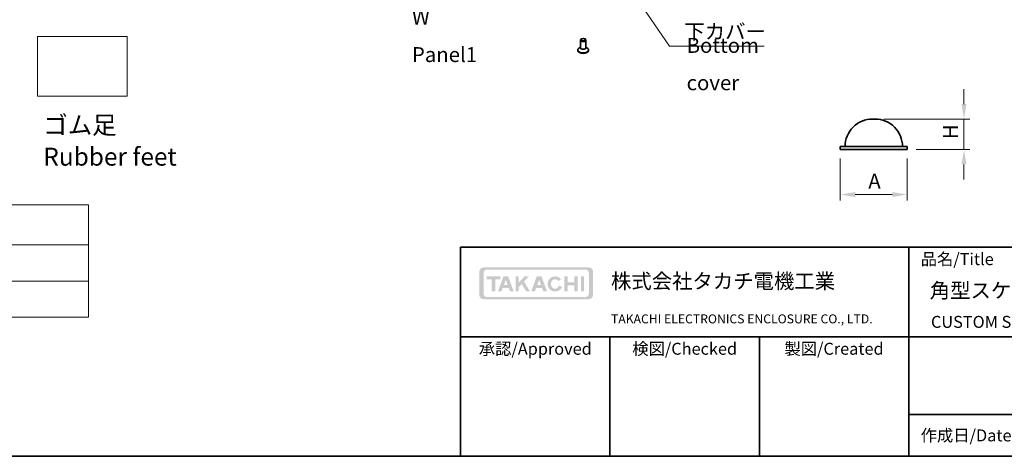
# Model space of a CAD drawing. Units: millimetres. Extents: x 14 to 5920, y 8 to 1132.
# Drawn here: x 151 to 315, y 8 to 81 of the extents above; entities that cross this region are included whole.
import ezdxf
from ezdxf.enums import TextEntityAlignment as Align

# ---------------------------------------------------------------- set-up
doc = ezdxf.new("R2010")
doc.units = ezdxf.units.MM
doc.layers.get('Defpoints').update_dxf_attribs({"lineweight": 25})
for name, color, linetype, lineweight in [('Border (ISO)', 7, 'Continuous', 35), ('Dimension (ISO)', 7, 'Continuous', 18), ('Hatch (ISO)', 1, 'Continuous', 18), ('Sketch Geometry (ISO)', 7, 'Continuous', 18), ('Symbol (ISO)', 7, 'Continuous', 18), ('Title (ISO)', 7, 'Continuous', 35), ('Visible (ISO)', 7, 'Continuous', 35)]:
    doc.layers.add(name, color=color, linetype=linetype, lineweight=lineweight)
doc.styles.add('Note Text (TK)', font='txt')
doc.styles.add('Note Text (TK3)', font='txt')
doc.styles.add('文字スタイル67', font='arial.ttf')
doc.dimstyles.new('Default - Method 1b (TK)', dxfattribs={"dimtxt": 2.5, "dimasz": 2.5, "dimexe": 1, "dimexo": 1.499999999999999, "dimgap": 1, "dimtad": 1, "dimrnd": 1e-08, "dimdsep": 46, "dimtxsty": 'Note Text (TK)', "dimcen": 0.09, "dimdle": 5, "dimclrd": 100, "dimclre": 100, "dimclrt": 7, "dimadec": 1, "dimazin": 1, "dimtfac": 1, "dimtmove": 0, "dimatfit": 3, "dimfxl": 1, "dimtolj": 1, "dimlwd": -1, "dimlwe": -1, "dimarcsym": 0})
doc.dimstyles.new('Default - Method 1b (TK)$7', dxfattribs={"dimtxt": 2.5, "dimasz": 2.5, "dimexe": 1, "dimexo": 1.499999999999999, "dimgap": 1, "dimtad": 1, "dimrnd": 1e-08, "dimdsep": 46, "dimtxsty": 'Note Text (TK)', "dimcen": 0.09, "dimdle": 5, "dimclrd": 100, "dimclre": 100, "dimclrt": 7, "dimadec": 1, "dimazin": 1, "dimtfac": 1, "dimtmove": 0, "dimatfit": 3, "dimfxl": 1, "dimtolj": 1, "dimlwd": -1, "dimlwe": -1, "dimarcsym": 0})

# ---------------------------------------------------------------- blocks, each defined once
blk = doc.blocks.new('図面枠 tk図枠')
at = {"layer": 'Border (ISO)'}
blk.add_line((14.50000000000001, 8.000000000000007), (405.4999999999999, 8.000000000000007), dxfattribs=at)
blk = doc.blocks.new('表題欄 tk表題欄')
at = {"layer": 'Hatch (ISO)'}
h = blk.add_hatch(color=256, dxfattribs=at)
edge = h.paths.add_edge_path(flags=0)
edge.add_arc((95.57537688673352, 236.2990653650367), 0.5958259999999996, 269.9999999999897, 360)
edge.add_line((96.17120288673351, 236.2990653650368), (96.17120288673348, 239.7107813650365))
edge.add_arc((95.5753768867335, 239.7107813650366), 0.5958259999999996, 0, 90.0000000000068)
edge.add_line((95.57537688673342, 240.3066073650366), (79.13710888673356, 240.3066073650366))
edge.add_arc((79.13710888673353, 239.7107813650366), 0.5958259999999996, 89.99999999999744, 180)
edge.add_line((78.54128288673353, 239.7107813650365), (78.54128288673331, 236.2990653650368))
edge.add_arc((79.13710888673332, 236.2990653650365), 0.5958259999999996, 180, 270.0000000000231)
edge.add_line((79.13710888673356, 235.7032393650365), (95.57537688673342, 235.7032393650367))
edge = h.paths.add_edge_path()
edge.add_line((77.83935088673357, 239.9556413650366), (77.83935088673357, 236.0542053650368))
edge.add_arc((78.54128288673346, 236.0542053650367), 0.7019319999998935, 180, 270.0000000000087)
edge.add_line((78.54128288673357, 235.3522733650368), (96.17120288673352, 235.3522733650368))
edge.add_arc((96.17120288673351, 236.0542053650367), 0.7019319999998921, 270, 360)
edge.add_line((96.8731348867334, 236.0542053650368), (96.87313488673352, 239.9556413650366))
edge.add_arc((96.1712028867336, 239.9556413650367), 0.7019319999998921, 0, 90.00000000000873)
edge.add_line((96.17120288673348, 240.6575733650367), (78.54128288673357, 240.6575733650366))
edge.add_arc((78.54128288673357, 239.9556413650366), 0.7019319999999984, 90, 180)
for points in [[(79.07181288673355, 239.1476033650369), (79.07181288673355, 238.6578833650367), (79.92066088673353, 238.6578833650367), (79.92066088673353, 236.6581933650368), (80.50832488673353, 236.6581933650368), (80.50832488673353, 238.6578833650367), (81.35717288673355, 238.6578833650367), (81.35717288673355, 239.1476033650369)], [(85.68407849525303, 236.6581933650368), (84.9434673993943, 237.8918698287545), (84.41792288673358, 237.3246628822781), (84.41792288673358, 236.6581933650368), (83.89555488673355, 236.6581933650368), (83.89555488673355, 239.1476033650369), (84.41792288673358, 239.1476033650369), (84.41792288673358, 238.0993979968839), (85.38913556809511, 239.1476033650369), (86.10696490847272, 239.1476033650369), (85.31925422435492, 238.2974470774499), (86.30334488673353, 236.6581933650368)], [(92.09142939614459, 239.1476033650369), (92.09142939614459, 236.6581933650368), (92.60971639614465, 236.6581933650368), (92.60971639614465, 237.6580383650368), (93.76872039614462, 237.6580383650368), (93.76872039614462, 236.6581933650368), (94.28700739614459, 236.6581933650368), (94.28700739614459, 239.1476033650369), (93.76872039614462, 239.1476033650369), (93.76872039614462, 238.1477583650367), (92.60971639614465, 238.1477583650367), (92.60971639614465, 239.1476033650369)], [(94.84202339614467, 239.1476033650369), (94.84202339614467, 236.6581933650368), (95.36439139614473, 236.6581933650368), (95.36439139614473, 239.1476033650369)]]:
    blk.add_hatch(color=256, dxfattribs=at).paths.add_polyline_path(points)
h = blk.add_hatch(color=256, dxfattribs=at)
h.paths.add_polyline_path([(82.59020695886475, 237.7110913650368), (81.95242681460243, 237.7110913650368), (82.27131688673356, 238.5794973650367)], flags=0)
h.paths.add_polyline_path([(82.77903014574996, 237.1968853650368), (81.76360362771717, 237.1968853650368), (81.56578886050404, 236.6581933650368), (80.94907288673355, 236.6581933650368), (81.86321688673357, 239.1476033650369), (82.67941688673353, 239.1476033650369), (83.59356088673351, 236.6581933650368), (82.97684491296302, 236.6581933650368)])
h = blk.add_hatch(color=256, dxfattribs=at)
h.paths.add_polyline_path([(87.52707281460246, 237.7110913650368), (88.16485295886469, 237.7110913650368), (87.84596288673359, 238.5794973650367)], flags=0)
h.paths.add_polyline_path([(87.14043486050403, 236.6581933650368), (87.3382496277172, 237.1968853650368), (88.35367614574989, 237.1968853650368), (88.551490912963, 236.6581933650368), (89.16820688673343, 236.6581933650368), (88.25406288673352, 239.1476033650369), (87.43786288673356, 239.1476033650369), (86.52371888673358, 236.6581933650368)])
h = blk.add_hatch(color=256, dxfattribs=at)
edge = h.paths.add_edge_path()
edge.add_arc((90.52309888673334, 237.9028983650369), 1.273272000000011, 38.55054079078439, 336.5820184016556)
edge.add_line((91.69149139614446, 237.3968543650369), (91.17255542714857, 237.6216113977801))
edge.add_ellipse((90.52309888673352, 237.9028983650369), major_axis=(0, -0.7998759999999119), ratio=0.8673469387756529, start_angle=128.5505407907963, end_angle=426.582018401653, ccw=False)
edge.add_line((91.09381514418376, 238.3576891122095), (91.51887237036831, 238.6964075050431))
at = {"layer": 'Title (ISO)'}
for p, q in [((74.70882392282105, 244.052739026017), (255.7088239228211, 244.052739026017)), ((74.70882392282105, 209.052739026017), (74.70882392282105, 244.052739026017)), ((149.7088239228211, 244.052739026017), (149.7088239228211, 209.052739026017)), ((74.70882392282105, 229.052739026017), (230.7088239228211, 229.052739026017)), ((99.70882392282108, 229.052739026017), (99.70882392282108, 209.052739026017)), ((124.708823922821, 229.052739026017), (124.708823922821, 209.052739026017)), ((149.7088239228211, 216.052739026017), (230.7088239228211, 216.052739026017)), ((255.7088239228211, 209.052739026017), (74.70882392282105, 209.052739026017))]:
    blk.add_line(p, q, dxfattribs=at)
at = {"layer": 'Title (ISO)', "color": 1, "char_height": 2.000000029802322, "line_spacing_factor": 1.5, "style": 'Note Text (TK)'}
for s, insert, attachment_point in [('\\fＭＳ Ｐゴシック|b0|i0;\\H2.0000;品名/Title', (151.708823922821, 242.052739026017), 4), ('\\fＭＳ Ｐゴシック|b0|i0;\\H2.0000;承認/Approved', (87.20882392282108, 227.052739026017), 5), ('\\fＭＳ Ｐゴシック|b0|i0;\\H2.0000;検図/Checked', (112.208823922821, 227.052739026017), 5), ('\\fＭＳ Ｐゴシック|b0|i0;\\H2.0000;製図/Created', (137.2088239228211, 227.052739026017), 5), ('\\fＭＳ Ｐゴシック|b0|i0;\\H2.0000;作成日/Date', (151.708823922821, 212.552739026017), 4)]:
    blk.add_mtext(s, dxfattribs=dict(at, insert=insert, attachment_point=attachment_point))
at = {"layer": 'Title (ISO)', "color": 7, "attachment_point": 4, "line_spacing_factor": 1.5, "style": 'Note Text (TK)'}
for s, insert, char_height in [('株式会社タカチ電機工業', (99.87313488673345, 238.052739026017), 2.5), ('\\fArial|b0|i0;\\H1.4986;TAKACHI ELECTRONICS ENCLOSURE CO., LTD.', (99.87313488673342, 232.052739026017), 1.49859994649887)]:
    blk.add_mtext(s, dxfattribs=dict(at, insert=insert, char_height=char_height))
at = {"layer": 'Title (ISO)', "color": 7}
for tag, p, height, style in [('<品名>_001', (153.2258693701699, 235.5612617124386), 2.5, 'Note Text (TK)'), ('<Title>_001', (153.4305155958994, 230.5513747487906), 2.000000029802322, '文字スタイル67'), ('<ページ_No.>_001', (238.0980284456275, 213.302739026017), 2.5, 'Note Text (TK)'), ('<総ページ数>_001', (246.7997329866371, 213.302739026017), 2.5, 'Note Text (TK)'), ('作成日_001', (176.1150736592991, 211.2601253517655), 2.5, 'Note Text (TK)')]:
    blk.add_attdef(tag, p, '', height=height, dxfattribs=dict(at, style=style))
at = {"layer": 'Title (ISO)', "color": 7, "style": 'Note Text (TK)'}
blk.add_attdef('<尺度>', text='', height=2.5, dxfattribs=at).set_placement((243.2088239228211, 223.5527390260171), align=Align.MIDDLE_CENTER)
blk = doc.blocks.new('*D6')
at = {"layer": 'Defpoints', "color": 0}
for p in [(288.0517384662003, 59.34664679374123), (299.2517384662003, 59.34664679374123), (299.2517384662003, 51.81178797882193)]:
    blk.add_point(p, dxfattribs=at)
at = {"layer": 'Dimension (ISO)', "color": 100}
for p, q in [((288.0517384662003, 57.84664679374124), (288.0517384662003, 50.81178797882192)), ((299.2517384662003, 57.84664679374124), (299.2517384662003, 50.81178797882192)), ((290.5517384662003, 51.81178797882193), (296.7517384662003, 51.81178797882193))]:
    blk.add_line(p, q, dxfattribs=at)
for points in [[(290.5517384662003, 52.22845464548859), (290.5517384662003, 51.39512131215526), (288.0517384662003, 51.81178797882193)], [(296.7517384662003, 52.22845464548859), (296.7517384662003, 51.39512131215526), (299.2517384662003, 51.81178797882193)]]:
    blk.add_solid(points, dxfattribs=at)
at = {"layer": 'Dimension (ISO)', "color": 7, "insert": (291.9684997796722, 54.06178797882192), "char_height": 2.5, "attachment_point": 4, "style": 'Note Text (TK)'}
blk.add_mtext('\\A1; A', dxfattribs=at)
blk = doc.blocks.new('*D7')
at = {"layer": 'Defpoints', "color": 0}
for p in [(293.8517405229681, 64.45099676602064), (308.7507553413647, 64.45099676602064), (299.2517384662004, 59.34664679374126)]:
    blk.add_point(p, dxfattribs=at)
at = {"layer": 'Dimension (ISO)', "color": 100}
for p, q in [((308.7507553413647, 66.95099676602064), (308.7507553413647, 69.45099676602064)), ((295.3517405229682, 64.45099676602064), (309.7507553413647, 64.45099676602064)), ((308.7507553413647, 59.34664679374127), (308.7507553413647, 64.45099676602064)), ((300.7517384662004, 59.34664679374126), (309.7507553413647, 59.34664679374127)), ((308.7507553413647, 56.84664679374127), (308.7507553413647, 54.34664679374127))]:
    blk.add_line(p, q, dxfattribs=at)
for points in [[(308.334088674698, 66.95099676602064), (309.1674220080314, 66.95099676602064), (308.7507553413647, 64.45099676602064)], [(308.334088674698, 56.84664679374127), (309.1674220080314, 56.84664679374127), (308.7507553413647, 59.34664679374127)]]:
    blk.add_solid(points, dxfattribs=at)
at = {"layer": 'Dimension (ISO)', "color": 7, "insert": (306.5007553413646, 60.30791264155897), "char_height": 2.5, "attachment_point": 4, "rotation": 90, "style": 'Note Text (TK)'}
blk.add_mtext('\\A1; H', dxfattribs=at)
blk = doc.blocks.new('テーブル1')
at = {"layer": 'Symbol (ISO)'}
for p, q in [((27.22192844201661, 50.08121041589706), (162.2219284420166, 50.08121041589706)), ((27.22192844201661, 50.08121041589706), (27.22192844201661, 43.38892967754333)), ((162.2219284420166, 50.08121041589706), (162.2219284420166, 43.38892967754333)), ((27.22192844201661, 43.38892967754333), (162.2219284420166, 43.38892967754333)), ((27.22192844201661, 43.38892967754333), (27.22192844201661, 37.33980681353539)), ((72.2219284420166, 43.38892967754333), (72.2219284420166, 37.33980681353539)), ((117.2219284420166, 43.38892967754333), (117.2219284420166, 37.33980681353539)), ((162.2219284420166, 43.38892967754333), (162.2219284420166, 37.33980681353539)), ((27.22192844201661, 37.33980681353539), (162.2219284420166, 37.33980681353539)), ((27.22192844201661, 37.33980681353539), (27.22192844201661, 31.29068394952744)), ((72.2219284420166, 37.33980681353539), (72.2219284420166, 31.29068394952744)), ((117.2219284420166, 37.33980681353539), (117.2219284420166, 31.29068394952744)), ((162.2219284420166, 37.33980681353539), (162.2219284420166, 31.29068394952744)), ((27.22192844201661, 31.29068394952744), (162.2219284420166, 31.29068394952744))]:
    blk.add_line(p, q, dxfattribs=at)
at = {"layer": 'Symbol (ISO)', "color": 7, "char_height": 3.000000119209289, "attachment_point": 7, "style": 'Note Text (TK3)'}
for s, insert in [('W・H・D 寸法制限範囲 / Dimension limit range', (51.34804845914411, 44.60349104994266)), ('W', (48.09366182550954, 38.8468243672495)), ('H', (93.62893279383788, 38.86436822784424)), ('D', (138.5921888617912, 38.86436822784424)), ('251 ～ 300', (39.62065204432741, 32.77138575454998)), ('30 ～ 500', (85.74345871260896, 32.77138575454998)), ('201 ～ 300', (129.6206520443274, 32.77138575454998))]:
    blk.add_mtext(s, dxfattribs=dict(at, insert=insert))

msp = doc.modelspace()

# ---------------------------------------------------------------- linework, layer by layer
at = {"layer": 'Sketch Geometry (ISO)'}
for p, q in [((153.7015191789938, 68.27556349017986), (153.7015191789938, 78.27556349017988)), ((153.7015191789938, 78.27556349017988), (168.7015191789938, 78.27556349017988)), ((168.7015191789938, 78.27556349017988), (168.7015191789939, 68.27556349017988)), ((168.7015191789939, 68.27556349017988), (153.7015191789938, 68.27556349017986))]:
    msp.add_line(p, q, dxfattribs=at)
at = {"layer": 'Visible (ISO)'}
for p, q in [((244.5721202943593, 77.66391924180981), (244.5721202943593, 76.37739279579469)), ((244.7697844721711, 77.88432795773956), (244.702295058278, 77.84536292646135)), ((245.2633450054364, 77.88432795773956), (245.3308344193295, 77.84536292646135)), ((245.4610091832482, 77.66391924180981), (245.4610091832482, 76.37739279579469)), ((244.1276758499149, 76.01450542649349), (244.1276758499149, 75.9274124578612)), ((244.5721202943593, 76.48368004545497), (244.3880253777522, 76.37739279579654)), ((245.4610091832482, 76.48368004545497), (245.6451040998552, 76.37739279579654)), ((245.9054536276926, 76.01450542649349), (245.9054536276926, 75.9274124578612)), ((293.851740522968, 64.45099676602061), (293.4517364094325, 64.45099676602061)), ((299.2517384662003, 59.84664679374123), (288.0517384662003, 59.84664679374123)), ((288.0517384662003, 59.84664679374123), (288.0517384662003, 59.34664679374123)), ((288.0517384662003, 59.34664679374123), (299.2517384662003, 59.34664679374123)), ((299.2517384662003, 59.84664679374123), (299.2517384662003, 59.34664679374123))]:
    msp.add_line(p, q, dxfattribs=at)
for centre, start, end in [((293.4517364094325, 59.8509967660206), 89.99999999999955, 180.0541815412513), ((293.851740522968, 59.8509967660206), 359.9458184587486, 90)]:
    msp.add_arc(centre, 4.6, start, end, dxfattribs=at)
for centre, major_axis, start_param, end_param in [((245.0165647388037, 77.66391924180982), (-0.4444444444444445, 0), 5.497787143782122, 10.21017612417193), ((245.0165647388037, 76.01450542649349), (-0.888888888888889, -1e-16), 5.49778714378211, 10.2101761241719), ((245.0165647388037, 75.9274124578612), (-0.888888888888889, -1e-16), 6e-16, 3.141592653589793), ((245.0165647388037, 76.37739279579469), (-0.4444444444444445, 0), 6e-16, 3.141592653589793)]:
    msp.add_ellipse(centre, major_axis=major_axis, ratio=0.5773502691896257, start_param=start_param, end_param=end_param, dxfattribs=at)
msp.add_ellipse((245.0165647388037, 77.74184930436724), major_axis=(0.349, 2.1e-14), ratio=0.5773502691896255, dxfattribs=at)

# ---------------------------------------------------------------- block references
for name in ['図面枠 tk図枠', 'テーブル1']:
    msp.add_blockref(name, (0, 0))
ref = msp.add_blockref('表題欄 tk表題欄', (149.7911760771789, -201.0527390260171))
ref.add_attrib('<品名>_001', '角型スケルトンフリーサイズケース', (303.0170454473489, 34.50852268642154), dxfattribs={"layer": 'Title (ISO)', "color": 7, "height": 2.5, "style": 'Note Text (TK)'})
ref.add_attrib('<Title>_001', 'CUSTOM SIZED ACRYLIC CASE', (303.2216916730784, 29.49863572277356), dxfattribs={"layer": 'Title (ISO)', "color": 7, "height": 2.000000029802322, "style": '文字スタイル67'})

# ---------------------------------------------------------------- texts
at = {"layer": 'Symbol (ISO)', "color": 7, "char_height": 2.5, "line_spacing_factor": 1.5, "style": 'Note Text (TK)'}
for s, insert, width, attachment_point in [('{W Panel1}', (216.3478270438695, 78.03292521551735), 14.41520452499389, 4), ('{下カバー}', (261.9484018884017, 77.07184914079318), 14.16666626930236, 7), ('{Bottom cover}', (262.3246698695659, 73.32374401426824), 21.43274784088135, 4)]:
    msp.add_mtext(s, dxfattribs=dict(at, insert=insert, width=width, attachment_point=attachment_point))
at = {"layer": 'Symbol (ISO)', "color": 7, "insert": (154.6558917952432, 60.79571578576384), "char_height": 3.000000119209289, "attachment_point": 4, "line_spacing_factor": 1.058181881904602, "style": 'Note Text (TK)'}
msp.add_mtext('\\fＭＳ Ｐゴシック|b0|i0;\\H3.0000;ゴム足\\PRubber feet', dxfattribs=at)

# ---------------------------------------------------------------- dimensions: what is measured, and where the dimension line sits
at = {"layer": 'Dimension (ISO)', "color": 100}
for base, p1, p2, angle, text, override, picture, middle in [((308.7507553413647, 64.45099676602064), (299.2517384662003, 59.34664679374123), (293.851740522968, 64.45099676602061), 90, ' H', {"dimgap": 1, "dimdec": 2, "dimtol": 0, "dimlim": 0, "dimtp": 0, "dimtm": 0, "dimtdec": 2, "dimtofl": 1, "dimatfit": 1}, '*D7', (308.7507553413646, 61.89882177988085)), ((299.2517384662003, 51.81178797882193), (288.0517384662003, 59.34664679374123), (299.2517384662003, 59.34664679374123), 180, ' A', {"dimgap": 1, "dimdec": 2, "dimtol": 0, "dimlim": 0, "dimtp": 0, "dimtm": 0, "dimtdec": 2, "dimtofl": 0, "dimatfit": 1}, '*D6', (293.6517384662003, 51.81178797882193))]:
    dim = msp.add_linear_dim(base=base, p1=p1, p2=p2, angle=angle, text=text, dimstyle='Default - Method 1b (TK)', override=override, dxfattribs=at)
    dim.commit()
    dim.dimension.update_dxf_attribs({"geometry": picture, "text_midpoint": middle, "dimtype": 160})

# ---------------------------------------------------------------- leaders
at = {"layer": 'Symbol (ISO)', "color": 100, "annotation_type": 0, "has_hookline": 1, "hookline_direction": 0, "text_width": 13.33806818181818}
msp.add_leader([(251.430051810842, 88.4062047041917), (259.4484018884017, 76.6551824741265), (261.9484018884017, 76.6551824741265)], dimstyle='Default - Method 1b (TK)$7', override={"dimgap": 0, "dimtad": 1}, dxfattribs=at)

doc.saveas('drawing.dxf')
